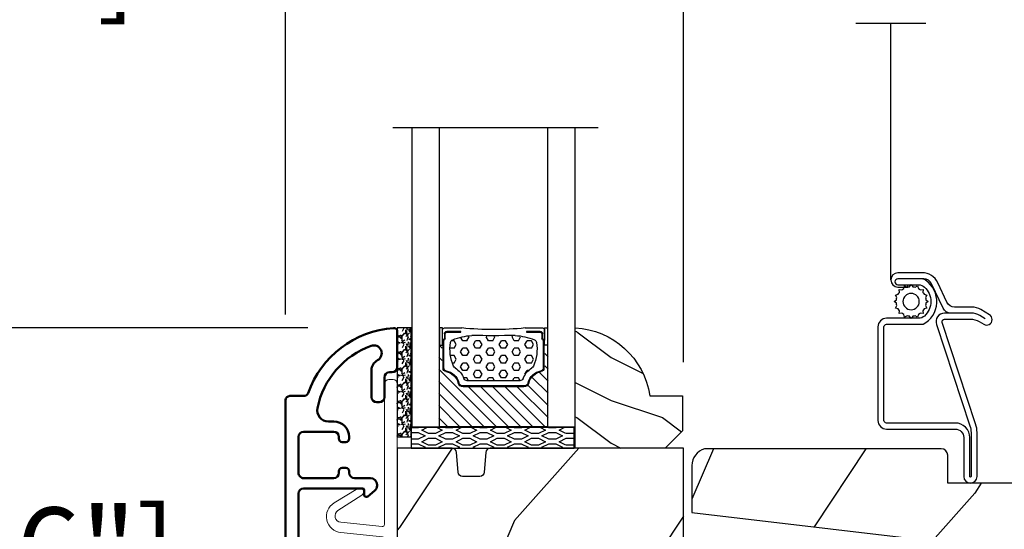
# Model space of a CAD drawing. Units: millimetres. Extents: x 986 to 29261, y -2147 to 1288.
# Drawn here: x 1570 to 1685, y -1417 to -1357 of the extents above; entities that cross this region are included whole.
import ezdxf

# ---------------------------------------------------------------- set-up
doc = ezdxf.new("R2010")
doc.units = ezdxf.units.MM
doc.header["$MEASUREMENT"] = 0
doc.header["$PDMODE"] = 3
for name, color, linetype in [('Dimensions-Cotes', 7, 'Continuous'), ('Glass stop colonial -Pareclose colonial', 5, 'Continuous'), ('Moustiquaire', 51, 'Continuous'), ('Sash colonial-Volet colonial', 4, 'Continuous'), ('Text French-Texte Français', 7, 'Continuous')]:
    doc.layers.add(name, color=color, linetype=linetype)
doc.styles.add('Century-10', font='GOTHIC.TTF', dxfattribs={"height": 10})
doc.linetypes.add('Amzigzag', pattern='A,0.0001,[136,genltshp.shx,S=0.04,R=0,X=0,Y=0],-11', length=11.0001)
doc.linetypes.add('ZIGZAG', pattern='A,0.00254,-5.08,[131,ltypeshp.shx,S=5.08,R=0,X=-5.08,Y=0],-10.16,[131,ltypeshp.shx,S=5.08,R=180,X=5.08,Y=0],-5.08', length=20.32254)
doc.dimstyles.new('1-1', dxfattribs={"dimtxt": 10, "dimasz": 10, "dimexe": 10, "dimexo": 10, "dimgap": 10, "dimtad": 0, "dimtih": 1, "dimtoh": 1, "dimdec": 1, "dimzin": 0, "dimdsep": 46, "dimtxsty": 'Century-10', "dimcen": 0, "dimadec": 1, "dimazin": 0, "dimtfac": 1, "dimtdec": 1, "dimtofl": 0, "dimtmove": 0, "dimatfit": 3, "dimfxl": 0, "dimtolj": 1, "dimtzin": 0, "dimarcsym": 0})
pattern_1 = [(246.8699, (-4.607695154586734, 31.98076211353316), (47.94228235666637, 96.96152619690801), [15, -135]), (236.5651, (15.48076211353316, 33.18653347947321), (-10.98072059525049, -40.98078350176264), [33.54102, -33.54102]), (228.4349, (22.98076211353316, 20.19615242270663), (-36.96155946978204, -55.9807271469366), [18.97368, -75.89466])]

# ---------------------------------------------------------------- blocks, each defined once
blk = doc.blocks.new('*D193')
at = {"layer": 'Defpoints', "color": 0, "transparency": 16777216}
for p in [(1638.677344530536, -1101.709112071318), (1419.014475127624, -1476.012908303185), (1627.027591416997, -1476.012908303185)]:
    blk.add_point(p, dxfattribs=at)
at = {"layer": 'Text French-Texte Français', "color": 0, "lineweight": -2, "transparency": 16777216}
for p, q in [((1628.677344530536, -1101.709112071318), (1409.014475127624, -1101.709112071318)), ((1419.014475127624, -1111.709112071318), (1419.014475127624, -1183.081948409606)), ((1419.014475127624, -1466.012908303185), (1419.014475127624, -1390.281132638022)), ((1617.027591416997, -1476.012908303185), (1409.014475127624, -1476.012908303185))]:
    blk.add_line(p, q, dxfattribs=at)
at = {"layer": 'Text French-Texte Français', "color": 0, "transparency": 16777216}
for points in [[(1417.347808460958, -1111.709112071318), (1420.681141794291, -1111.709112071318), (1419.014475127624, -1101.709112071318)], [(1417.347808460958, -1466.012908303185), (1420.681141794291, -1466.012908303185), (1419.014475127624, -1476.012908303185)]]:
    blk.add_solid(points, dxfattribs=at)
at = {"layer": 'Text French-Texte Français', "color": 0, "transparency": 16777216, "insert": (1419.014475127624, -1286.681540523814), "char_height": 10, "attachment_point": 5, "rotation": 90, "style": 'Century-10'}
blk.add_mtext('\\A1;HAUTEUR EXTÉRIEURE CADRE', dxfattribs=at)
blk = doc.blocks.new('*D194')
at = {"layer": 'Defpoints', "color": 0, "transparency": 16777216}
for p in [(1472.708439330861, -1393.205840486428), (1613.945834947327, -1393.205840486428), (1627.027591416997, -1476.012908303185)]:
    blk.add_point(p, dxfattribs=at)
at = {"layer": 'Dimensions-Cotes', "color": 0, "lineweight": -2, "transparency": 16777216}
for p, q in [((1603.945834947327, -1393.205840486428), (1462.708439330861, -1393.205840486428)), ((1472.708439330861, -1403.205840486428), (1472.708439330861, -1418.477872006182)), ((1472.708439330861, -1466.012908303185), (1472.708439330861, -1451.435043998024)), ((1617.027591416997, -1476.012908303185), (1462.708439330861, -1476.012908303185))]:
    blk.add_line(p, q, dxfattribs=at)
at = {"layer": 'Dimensions-Cotes', "color": 0, "transparency": 16777216}
for points in [[(1471.041772664195, -1403.205840486428), (1474.375105997528, -1403.205840486428), (1472.708439330861, -1393.205840486428)], [(1471.041772664195, -1466.012908303185), (1474.375105997528, -1466.012908303185), (1472.708439330861, -1476.012908303185)]]:
    blk.add_solid(points, dxfattribs=at)
at = {"layer": 'Dimensions-Cotes', "color": 0, "transparency": 16777216, "insert": (1472.708439330861, -1434.956458002103), "char_height": 10, "attachment_point": 5, "style": 'Century-10'}
blk.add_mtext('\\A1;82.8 [3 1/4"]', dxfattribs=at)
blk = doc.blocks.new('*D195')
at = {"layer": 'Defpoints', "color": 0, "transparency": 16777216}
for p in [(1613.94583494735, -1184.379342328182), (1472.708439330861, -1393.205840486428), (1613.945834947331, -1393.205840486428)]:
    blk.add_point(p, dxfattribs=at)
at = {"layer": 'Text French-Texte Français', "color": 0, "lineweight": -2, "transparency": 16777216}
for p, q in [((1603.94583494735, -1184.379342328182), (1462.708439330861, -1184.379342328182)), ((1472.708439330861, -1194.379342328182), (1472.708439330861, -1239.882444315683)), ((1472.708439330861, -1383.205840486428), (1472.708439330861, -1349.270615627715)), ((1603.945834947331, -1393.205840486428), (1462.708439330861, -1393.205840486428))]:
    blk.add_line(p, q, dxfattribs=at)
at = {"layer": 'Text French-Texte Français', "color": 0, "transparency": 16777216}
for points in [[(1471.041772664195, -1194.379342328182), (1474.375105997528, -1194.379342328182), (1472.708439330861, -1184.379342328182)], [(1471.041772664195, -1383.205840486428), (1474.375105997528, -1383.205840486428), (1472.708439330861, -1393.205840486428)]]:
    blk.add_solid(points, dxfattribs=at)
at = {"layer": 'Text French-Texte Français', "color": 0, "transparency": 16777216, "insert": (1472.708439330861, -1294.576529971699), "char_height": 10, "attachment_point": 5, "rotation": 90, "style": 'Century-10'}
blk.add_mtext('\\A1;VERRE VISIBLE', dxfattribs=at)
blk = doc.blocks.new('*D192')
at = {"layer": 'Defpoints', "color": 0, "transparency": 16777216}
for p in [(1647.645834947328, -1350.510968848384), (1601.344472196236, -1401.626357624135), (1647.645834947328, -1407.199185635963)]:
    blk.add_point(p, dxfattribs=at)
at = {"layer": 'Dimensions-Cotes', "color": 0, "lineweight": -2, "transparency": 16777216}
for p, q in [((1601.344472196236, -1391.626357624135), (1601.344472196236, -1340.510968848384)), ((1647.645834947328, -1397.199185635963), (1647.645834947328, -1340.510968848384)), ((1601.344472196236, -1350.510968848384), (1585.809125226045, -1350.510968848384)), ((1637.645834947328, -1350.510968848384), (1611.344472196236, -1350.510968848384))]:
    blk.add_line(p, q, dxfattribs=at)
at = {"layer": 'Dimensions-Cotes', "color": 0, "transparency": 16777216}
for points in [[(1611.344472196236, -1348.844302181717), (1611.344472196236, -1352.177635515051), (1601.344472196236, -1350.510968848384)], [(1637.645834947328, -1348.844302181717), (1637.645834947328, -1352.177635515051), (1647.645834947328, -1350.510968848384)]]:
    blk.add_solid(points, dxfattribs=at)
at = {"layer": 'Dimensions-Cotes', "color": 0, "transparency": 16777216, "insert": (1538.244883213809, -1350.510968848384), "char_height": 10, "attachment_point": 5, "style": 'Century-10'}
blk.add_mtext('\\A1;46.3 [1 13/16"]', dxfattribs=at)
blk = doc.blocks.new('*D199')
at = {"layer": 'Defpoints', "color": 0, "transparency": 16777216}
for p in [(1613.945834947331, -1393.205840486428), (1546.60857057036, -1445.185990673652), (1601.944472196236, -1445.185990673652)]:
    blk.add_point(p, dxfattribs=at)
at = {"layer": 'Dimensions-Cotes', "color": 0, "lineweight": -2, "transparency": 16777216}
for p, q in [((1603.945834947331, -1393.205840486428), (1536.60857057036, -1393.205840486428)), ((1546.60857057036, -1403.205840486428), (1546.60857057036, -1410.640049185679)), ((1546.60857057036, -1435.185990673652), (1546.60857057036, -1427.597221177521)), ((1591.944472196236, -1445.185990673652), (1536.60857057036, -1445.185990673652))]:
    blk.add_line(p, q, dxfattribs=at)
at = {"layer": 'Dimensions-Cotes', "color": 0, "transparency": 16777216}
for points in [[(1544.941903903693, -1403.205840486428), (1548.275237237026, -1403.205840486428), (1546.60857057036, -1393.205840486428)], [(1544.941903903693, -1435.185990673652), (1548.275237237026, -1435.185990673652), (1546.60857057036, -1445.185990673652)]]:
    blk.add_solid(points, dxfattribs=at)
at = {"layer": 'Dimensions-Cotes', "color": 0, "transparency": 16777216, "insert": (1546.608570570359, -1419.1186351816), "char_height": 10, "attachment_point": 5, "style": 'Century-10'}
blk.add_mtext('\\A1;52.0 [2 1/16"]', dxfattribs=at)
blk = doc.blocks.new('V-042')
h = blk.add_hatch()
h.set_pattern_fill('HEX', scale=4, style=0)
h.set_pattern_definition([(0, (-287.4581101923186, 1960.29514648825), (0, 0.8660254037844386), [0.5, -1]), (120, (-287.4581101923186, 1960.29514648825), (-0.75, -0.4330127018922191), [0.4999999999999996, -0.9999999999999992]), (59.99999999999999, (-286.9581101923186, 1960.29514648825), (-0.7499999999999999, 0.4330127018922194), [0.5, -1])])
h.paths.add_polyline_path([(12.0242179772126, 10.62368122440758, -0.01058813628495929), (6.975782022788916, 10.62368122440796, 0.07655626028520156), (4.746910343559633, 10.12808478556243, 0.2636850920181423), (4.497782310367621, 9.822240287701614, 0.1486430742431024), (4.852010365365453, 7.052547432361989, 0.145267260748157), (5.0376591025477, 6.836927438697027, -0.1572620534238645), (6.05039310008974, 5.603333331706768, 0.3080691872821474), (6.422534053075195, 5.349999998373494), (12.57746594692503, 5.349999998373494, 0.3080691872803069), (12.94960689990681, 5.603333331708217, -0.1572620534238413), (13.96234089745465, 6.836927438693424, 0.1452672607479057), (14.1479896346292, 7.05254743236439, 0.148643074243046), (14.50221768963474, 9.822240287702012, 0.2636850920185184), (14.25308965643984, 10.1280847855611, 0.07655626028514052)])
h = blk.add_hatch()
h.set_pattern_fill('ANSI31', scale=8, style=0)
h.set_pattern_definition([(45, (-287.4581101923186, 1960.29514648825), (-0.7071067811865476, 0.7071067811865476), [])])
h.paths.add_polyline_path([(12.52095870867493, 4.649999998385965), (6.480741221387461, 4.649999998385965), (5.856637523691461, 4.650296192671021, -0.3414039312993768), (5.276010893879629, 5.099058888069067, 0.2909450072482266), (3.857872961523753, 6.419470534126731, -0.361442010360135), (3.530849965030484, 6.812757143311273), (3.530849965036623, 9.499999999998408), (3.150849965037651, 9.499999999998408), (3.150849965037651, 0), (15.85084996503747, 0), (15.85084996503747, 9.499999999998408), (15.47084996503759, 9.499999999998408), (15.47084996504464, 6.812757143311273, -0.361442010358463), (15.14382696855091, 6.419470534129914, 0.2909450072481536), (13.72568903619958, 5.09905888806793, -0.3411389941978187), (13.14563192558944, 4.650296462959886)])
at = {"color": 7, "linetype": 'Amzigzag', "ltscale": 1.5}
blk.add_line((-2.70042511299016, 34.79851369385051), (21.22461951142259, 34.79851369385051), dxfattribs=at)
at = {"color": 181, "linetype": 'Continuous', "lineweight": 25}
for p, q in [((5.829999999987649, 11.49999999999841), (3.7800000000002, 11.49999999999841)), ((15.22000000000003, 11.49999999999841), (13.17000000001258, 11.49999999999841)), ((3.579999999999927, 11.29999999999859), (3.579999999999927, 10.0809027799985)), ((3.778469536300236, 10.28012240339854), (3.778469536300236, 10.79714386614864)), ((3.868469536299926, 10.79714386614864), (3.868469536299926, 10.28012240339854)), ((4.078469536299963, 11.09714386614837), (5.678469536287594, 11.09714386614837)), ((5.678469536287594, 11.00714386614868), (4.078469536299963, 11.00714386614868)), ((5.678469536287594, 11.09714386614837), (5.678469536287594, 11.00714386614868)), ((13.32153046370013, 11.09714386614837), (14.92153046370004, 11.09714386614837)), ((13.32153046370013, 11.00714386614868), (13.32153046370013, 11.09714386614837)), ((14.92153046370004, 11.00714386614868), (13.32153046370013, 11.00714386614868)), ((15.13153046370007, 10.28012240339854), (15.13153046370007, 10.79714386614864)), ((15.22153046370022, 10.79714386614864), (15.22153046370022, 10.28012240339854)), ((15.42000000000007, 10.0809027799985), (15.42000000000007, 11.29999999999859)), ((3.624913998212833, 9.950006602136227), (3.629150034962549, 9.950006602136227)), ((3.629150034962549, 9.950006602136227), (3.629150034962549, 9.99275714331111)), ((3.629150034962549, 9.950006602136227), (3.629150034962549, 6.812757143311273)), ((3.715435414600051, 10.17620114553597), (3.73861402577495, 10.19538899443592)), ((3.719150034962695, 9.99275714331111), (3.719150034962695, 6.812757143311273)), ((3.796004971712591, 10.12606165982356), (3.772826360537692, 10.10687381092362)), ((15.22717363946253, 10.10687381092362), (15.20399502828764, 10.12606165982356)), ((15.26138597422505, 10.19538899443592), (15.28456458540018, 10.17620114553597)), ((15.28084996503753, 6.812757143311273), (15.28084996503753, 9.99275714331111)), ((15.37084996503768, 9.99275714331111), (15.37084996503768, 9.950006602136227)), ((15.37084996503768, 9.950006602136227), (15.37508600178762, 9.950006602136227)), ((15.37084996503768, 6.812757143311273), (15.37084996503768, 9.950006602136227)), ((5.954937588825032, 4.740296192673441), (6.579041291312478, 4.739999998386111)), ((5.954937588825032, 4.650296192673295), (6.579041291312478, 4.649999998385965)), ((6.422534053075196, 5.349999998373505), (12.57746594692503, 5.349999998373505)), ((6.579041291312478, 4.739999998386111), (12.42095870867502, 4.739999998386111)), ((6.579041291312478, 4.649999998385965), (12.42095870867502, 4.649999998385965)), ((12.42095870867502, 4.739999998386111), (13.04506241117519, 4.740296192673441)), ((12.42095870867502, 4.649999998385965), (13.04506241117519, 4.650296192673295))]:
    blk.add_line(p, q, dxfattribs=at)
at = {"color": 5}
blk.add_line((3.200000000000045, 0), (15.80000000000018, 0), dxfattribs=at)
for points in [[(3.200000000000045, 34.79851369385051), (3.200000000000045, 0), (0, 0), (0, 34.79851369385051)], [(19, 34.79851369385051), (19, 0), (15.80000000000018, 0), (15.80000000000018, 34.79851369385051)]]:
    blk.add_lwpolyline(points, dxfattribs=at)
for points in [[(3.200000000000045, 9.499999999998408), (3.579999999999927, 9.499999999998408), (3.579999999999927, 11.49999999999841), (3.200000000000045, 11.49999999999841)], [(15.80000000000018, 9.499999999998408), (15.42000000000007, 9.499999999998408), (15.42000000000007, 11.49999999999841), (15.80000000000018, 11.49999999999841)]]:
    blk.add_lwpolyline(points, close=True, dxfattribs=at)
at = {"color": 181, "linetype": 'Continuous', "lineweight": 25}
for centre, radius, start, end in [((3.7800000000002, 11.29999999999859), 0.2000000000000455, 90, 180), ((9.499999999993854, 45.07225012036891), 33.77225011966002, 263.7613993379575, 276.2386006620426), ((15.22000000000003, 11.29999999999859), 0.2000000000000455, 0, 90), ((4.078469536299963, 10.79714386614864), 0.2999999999999617, 90, 180), ((4.078469536299963, 10.79714386614864), 0.2099999999999618, 90, 180), ((7.470266914075182, 3.139999995873723), 7.500000002535077, 93.78032849573468, 111.2915739133364), ((9.500000000011203, 129.8106147255348), 119.2136602650827, 268.7867342938476, 271.2132657062721), ((11.52973308592505, 3.139999995873723), 7.500000002535077, 68.70842608666437, 86.21967150426532), ((14.92153046370004, 10.79714386614864), 0.2999999999999617, 0, 90), ((14.92153046370004, 10.79714386614864), 0.2099999999999654, 0, 90), ((3.790064175737825, 10.07982775782352), 0.2100669264910994, 179.7067862955089, 218.1701594432899), ((3.867295065237613, 9.99275714331111), 0.2381450302755184, 129.6188297048955, 180), ((3.867295065237613, 9.99275714331111), 0.148145030275522, 129.618829704979, 180), ((3.668469536300108, 10.28012240339854), 0.1099999999990082, 309.6188297048956, 0), ((3.668469536300108, 10.28012240339854), 0.1999999999990081, 309.6188297048956, 0), ((9.23026691343739, 9.019999998360845), 4.800000000013958, 170.3788098722446, 204.197670639406), ((4.892156027262445, 9.755386930261238), 0.3999999999755061, 111.2915739132246, 170.3788098722446), ((9.76973308656261, 9.019999998360845), 4.800000000013958, 335.8023293605938, 9.621190127755456), ((14.10784397273756, 9.755386930261238), 0.3999999999755027, 9.621190127755456, 68.70842608677543), ((15.33153046370012, 10.28012240339854), 0.1999999999990061, 180, 230.3811702951038), ((15.33153046370012, 10.28012240339854), 0.1099999999990047, 180, 230.3811702951038), ((15.13270493476261, 9.99275714331111), 0.148145030275522, 0, 50.38117029502104), ((15.13270493476261, 9.99275714331111), 0.2381450302755184, 0, 50.38117029510446), ((15.20993582425012, 10.07982775782352), 0.2100669264910994, 321.8298405567101, 0.2932137044910743), ((5.308078755787392, 7.25749040798587), 0.4999999999996283, 204.197670639406, 237.2592076313481), ((13.69192124421261, 7.25749040798587), 0.4999999999996266, 302.7407923686519, 335.8023293605938), ((4.02915003496264, 6.812757143311273), 0.4000000000071304, 180, 259.487938528971), ((4.02915003496264, 6.812757143311273), 0.3100000000071432, 180, 259.487938528971), ((3.626695112337529, 4.643852909823408), 1.805927364798801, 14.59957465771862, 79.48793852897185), ((3.626695112337529, 4.643852909823408), 1.895927364798737, 14.59957465771862, 79.48793852897185), ((3.631476905687578, 4.649999998373687), 2.600000000001068, 21.51018826678256, 57.25920763134807), ((15.36852309431265, 4.649999998373687), 2.600000000001068, 122.7407923686519, 158.4898117332174), ((15.37330488766247, 4.643852909823408), 1.895927364798735, 100.5120614710281, 165.4004253422814), ((15.37330488766247, 4.643852909823408), 1.805927364798811, 100.5120614710281, 165.4004253422814), ((14.97084996503759, 6.812757143311273), 0.3100000000071504, 280.5120614710281, 0), ((14.97084996503759, 6.812757143311273), 0.4000000000071255, 280.5120614710281, 0), ((5.954937588825032, 5.250296192660926), 0.5999999999899248, 194.5995746577184, 270), ((5.954937588825032, 5.250296192660926), 0.5099999999899207, 194.5995746577184, 270), ((6.422534053075196, 5.749999998373596), 0.4000000000001016, 201.5101882667825, 270), ((12.57746594692503, 5.749999998373596), 0.4000000000001016, 270, 338.4898117332172), ((13.04506241117519, 5.250296192660926), 0.5099999999899261, 270, 345.4004253422814), ((13.04506241117519, 5.250296192660926), 0.5999999999899243, 270, 345.4004253422814)]:
    blk.add_arc(centre, radius, start, end, dxfattribs=at)
blk = doc.blocks.new('V-006')
h = blk.add_hatch()
h.set_pattern_fill('GRAVEL', color=5, scale=0.075, style=0)
h.set_pattern_definition([(228.0128, (-26.72399009913994, -53.63578469025791), (-15.24001294942201, -17.14502106713443), [0.25629075, -25.372875]), (184.9697, (-26.89544009913994, -53.82628469025791), (22.86003697963434, 1.904986556540594), [0.43980375, -43.54049999999999]), (132.5104, (-27.33359009913994, -53.86438469025791), (19.04998613874877, -20.95502046934531), [0.3101114999999999, -30.701025]), (267.2737, (-28.07654009913994, -54.34063469025791), (1.904991728121129, 38.09998774002482), [0.40050375, -39.6498]), (292.8337, (-28.09559009913994, -54.74068469025791), (-9.525027041626428, 22.86001299753833), [0.3927255, -38.87985]), (357.2737, (-27.94319009913994, -55.10263469025791), (-38.09998774002482, 1.904991728121131), [0.40050375, -39.6498]), (37.6942, (-27.54314009913994, -55.12168469025791), (-24.76501564592995, -19.04998301773867), [0.5296454999999999, -52.434825]), (72.2553, (-27.12404009913994, -54.79783469025791), (13.3350266741004, 41.91001215452729), [0.50004, -49.503975]), (121.4296, (-26.97164009913994, -54.32158469025791), (-15.24000392644836, 24.76497086997952), [0.40185975, -39.784125]), (175.2364, (-27.18119009913994, -53.97868469025791), (20.95498353979084, -1.904982122040867), [0.4587847499999998, -22.48042499999999]), (222.3974, (-27.63839009913994, -53.94058469025791), (-22.86000068792978, -20.95497273797773), [0.5933085, -58.7376]), (138.8141, (-26.19059009913994, -54.35968469025791), (-13.33499150566855, 11.429982417843), [0.20250375, -20.04795]), (171.4692, (-26.34299009913994, -54.22633469025791), (24.76496219669355, -3.810009600034274), [0.3852614999999997, -38.14094999999997]), (225, (-26.72399009913994, -54.16918469025791), (-2.664535259100376e-16, -1.904998701525148), [0.26940675, -2.4246675]), (203.1986, (-26.85734009913994, -53.94058469025791), (9.525032119193124, 3.810016705729698), [0.14508075, -14.36295]), (291.8014, (-26.99069009913994, -53.99773469025791), (-1.905001336420882, 5.715003681548898), [0.2051745, -10.0536]), (30.9638, (-26.91449009913994, -54.18823469025791), (5.71499396610617, 3.810002968995414), [0.3332399999999998, -10.77472499999999]), (161.5651, (-26.62874009913994, -54.01678469025791), (3.810001738635735, -1.904997166848807), [0.24096525, -5.783174999999999]), (16.38950000000001, (-28.09559009913994, -53.99773469025791), (19.05001051047701, 5.714988112475853), [0.337566, -33.4191]), (70.3462, (-27.77174009913994, -53.90248469025791), (-7.619978766507381, -20.95497036640875), [0.28319925, -28.03664999999999]), (293.1986, (-26.62874009913994, -53.63578469025791), (-3.810016705729698, 9.525032119193124), [0.29016, -14.2179]), (343.6105, (-26.51444009913994, -53.90248469025791), (-19.05001051047701, 5.714988112475859), [0.3375659999999998, -33.41909999999997]), (339.444, (-28.09559009913994, -55.17883469025791), (-9.525011823191932, 3.809995377037603), [0.32552625, -15.950775]), (294.7751, (-27.79079009913994, -55.29313469025791), (-9.52497780272013, 20.9549902696175), [0.2727539999999997, -27.00269999999999]), (66.80140000000002, (-26.60969009913994, -55.54078469025791), (3.810016705729701, 9.525032119193124), [0.29016, -14.2179]), (17.35400000000001, (-26.49539009913994, -55.27408469025791), (-24.76500133639497, -7.619988506704224), [0.31933725, -31.6143]), (69.444, (-27.54314009913994, -55.54078469025791), (-3.809995377037608, -9.52501182319193), [0.1627635, -16.1136]), (101.3098999999999, (-26.72399009913994, -55.54078469025791), (-1.904990597165511, 7.619975595676966), [0.09713624999999998, -9.616499999999998]), (165.9638, (-26.74304009913994, -55.44553469025791), (5.715004016022879, -1.904996703092731), [0.3927255, -7.4617875]), (186.0090000000001, (-27.12404009913994, -55.35028469025791), (19.04997190832096, 1.904995551410894), [0.36395025, -36.03105]), (303.6901, (-26.91449009913994, -54.35968469025791), (-1.905000653480424, 3.809996324423879), [0.274743, -6.593834999999999]), (353.1572, (-26.76209009913994, -54.58828469025791), (32.38501339248256, -3.810017063741129), [0.4796677499999999, -47.48699999999999]), (60.94540000000001, (-26.28584009913994, -54.64543469025791), (-7.619982274371817, -13.33496820812559), [0.196131, -19.41705]), (90, (-26.19059009913994, -54.47398469025791), (-1.905, 1.905), [0.1143, -1.7907]), (120.2564, (-27.16214009913994, -55.29313469025791), (7.619983850127083, -13.33499327435817), [0.26465025, -26.200425]), (48.01279999999999, (-27.29549009913994, -55.06453469025791), (15.240012949422, 17.14502106713443), [0.51258225, -25.1166]), (0, (-26.95259009913994, -54.68353469025791), (1.905, 1.905), [0.4953, -1.4097]), (325.3048, (-26.45729009913994, -54.68353469025791), (-19.04996699321526, 13.33500126786357), [0.3012075, -29.819475]), (254.0546, (-26.20964009913994, -54.85498469025791), (-1.905004859776106, -7.620018152402721), [0.27737175, -13.591275]), (207.646, (-26.28584009913994, -55.12168469025791), (-36.19498728676704, -19.05001198104254), [0.4516087499999999, -44.709375]), (175.4261, (-26.68589009913994, -55.33123469025791), (-24.76500570356064, 1.904990783414596), [0.4777717499999997, -47.29934999999997]), (175.4261, (-26.68589009913994, -55.33123469025791), (-24.76500570356064, 1.904990783414596), [0.4777717499999997, -47.29934999999997])])
h.paths.add_polyline_path([(6.356499999999983, 0), (6.356499999999983, 1.599999999999909), (-6.356499999999983, 1.599999999999909), (-6.356499999999983, 0)])
at = {"color": 5}
blk.add_line((-6.356499999999983, 0), (-6.356499999999983, 1.599999999999909), dxfattribs=at)
blk.add_lwpolyline([(-6.356499999999983, 0), (-6.356499999999983, 1.599999999999909), (6.356499999999983, 1.599999999999909), (6.356499999999983, 0)], close=True, dxfattribs=at)
blk = doc.blocks.new('D-059')
h = blk.add_hatch()
h.set_pattern_fill('WOOD1', color=1, scale=10, style=0, pattern_type=2)
h.set_pattern_definition([(216.8699, (-335.2538867572125, -33.64992441792981), (29.99999917824452, 20.00000123263317), [5, -45]), (206.5651, (-329.2538867572125, -36.64992441792981), (-9.999991579409075, -10.00001309396381), [11.18034, -11.18034]), (198.4349, (-329.2538867572125, -41.64992441792981), (-20.00000434592961, -9.999984032227081), [6.32456, -25.29822])])
edge = h.paths.add_edge_path()
edge.add_line((-10.50000000000006, 0), (0, 0))
edge.add_line((0, 0), (0, 14.02984241998706))
edge.add_arc((0.5386931613429997, 4.701431212199643), 9.34395237485999, 93.30502196043827, 171.3918283291595)
edge.add_line((-8.699999999999818, 6.099999999999909), (-12.5, 6.099999999999909))
edge.add_line((-12.5, 6.099999999999909), (-12.50000000000006, 2))
edge.add_line((-12.50000000000006, 2), (-10.50000000000006, 0))
at = {"color": 4}
blk.add_lwpolyline([(-10.50000000000006, 0), (0, 0), (0, 14.02984241998706, 0.3545448909899596), (-8.699999999999818, 6.099999999999909), (-12.5, 6.099999999999909), (-12.50000000000006, 2)], format="xyb", close=True, dxfattribs=at)
blk = doc.blocks.new('BB-098')
h = blk.add_hatch()
h.set_pattern_fill('WOOD1', color=1, scale=30, angle=30, pattern_type=2)
h.set_pattern_definition(pattern_1)
h.paths.add_polyline_path([(-14, -30.8768754935736), (-14, -31.3768754935736, 0.4142135623730949), (-13.5, -31.8768754935736), (-4.000000000000004, -31.8768754935736, 0.4142135623730951), (0, -27.8768754935736), (7.105427357601002e-15, 7.105427357601002e-15), (-22.5, 1.06581410364015e-14, 0.4142135623730951), (-23, -0.4999999999999893), (-23.19999999999709, -2.8000000000029, -0.4142135623730951), (-23.69999999999709, -3.3000000000029), (-25.69999999999708, -3.3000000000029, -0.3642693064081095), (-26.19249530956472, -2.88630393997024), (-26.40750469044109, -0.4136960600326702, 0.364269306408124), (-26.90000000000873, 1.4210854715202e-14), (-33.3000000000029, 1.4210854715202e-14), (-33.30000000000292, -37.9868050376899), (-28.5734636007469, -37.9868050376899, 0.4121604057548758), (-27.57348820575051, -36.99381998032288), (-27.49864887779404, -30.87687549357359)])
at = {"color": 4}
blk.add_lwpolyline([(-27.49864887779404, -30.87687549357359), (-14, -30.8768754935736), (-14, -31.3768754935736, 0.414213562373095), (-13.5, -31.8768754935736), (-4.000000000000004, -31.8768754935736, 0.414213562373095), (0, -27.8768754935736), (7.105427357601002e-15, 7.105427357601002e-15), (-22.5, 1.06581410364015e-14, 0.414213562373095), (-23, -0.4999999999999893), (-23.19999999999709, -2.8000000000029, -0.414213562373095), (-23.69999999999709, -3.300000000002898), (-25.69999999999709, -3.300000000002898, -0.414213562373095), (-26.19999999999709, -2.800000000002896), (-26.40000000000873, -0.4999999999999858, 0.414213562373095), (-26.90000000000873, 1.4210854715202e-14), (-33.3000000000029, 1.4210854715202e-14), (-33.30000000000292, -37.9868050376899), (-28.57346360075462, -37.9868050376899, 0.4091108014279708), (-27.57361590558139, -37.00425744412495)], format="xyb", close=True, dxfattribs=at)
blk = doc.blocks.new('BB-089')
at = {"color": 181}
blk.add_line((5.030826649614028, -10.69999999999709), (5.030826649614028, -10.69999999999709), dxfattribs=at)
at = {"color": 181, "lineweight": 50}
blk.add_lwpolyline([(-46.97924132182561, -0.4269493281708492, -0.434102458797881), (-46.58015018723381, 3.637978807091713e-12), (-42.4320319135004, 9.094947017729282e-12, -0.4142135623722903), (-41.83203191350003, -0.5999999999912689), (-41.83203191350003, -0.9000000000032742, 0.414213562371763), (-41.23203191349785, -1.500000000001819), (-38.93203191349858, -1.500000000001819, -0.414213562373095), (-38.33203191349821, -2.100000000002183), (-38.33203191349821, -2.400000000005093, -0.414213562373095), (-38.93203191349858, -3.000000000003638), (-42.07461435146251, -3.000000000001819, -0.2779603782640859), (-43.22388416152353, -2.307600941057899, 0.9349184166584277), (-44.90197686280044, -3.055151374101115, 0.2592592214917639), (-37.65783473782176, -9.301980043501317, 0.4753869667671996), (-36.09413967708679, -8.029005214426434), (-36.09413967708679, -7.401389573418783, -0.4142135623725632), (-34.2941396770857, -5.601389573421329), (-34.09413967708497, -5.601389573421329, -0.414213562373095), (-33.69413967708533, -6.001389573420965), (-33.69413967708533, -6.401389573418783, -0.414213562373095), (-34.09413967708497, -6.801389573418419), (-34.29413967708388, -6.801389573420238, 0.414213562373095), (-34.89413967708424, -7.401389573419692), (-34.89413967708424, -10.90136275108671, 0.4142135623730949), (-34.29413967708388, -11.50136275108525), (-30.09413967708497, -11.50136275108707, 0.414213562373896), (-29.4941396770846, -10.90136275108671), (-29.4941396770846, -7.401389573420602, 0.4142135623722904), (-30.09413967708497, -6.801389573418419), (-30.2941396770857, -6.801389573418419, -0.414213562373095), (-30.69413967708533, -6.401389573418783), (-30.69413967708533, -6.001389573420965, -0.414213562373095), (-30.2941396770857, -5.601389573421329), (-30.09413967708497, -5.601389573423148, 0.414213562373095), (-29.4941396770846, -5.001389573422784), (-29.4941396770846, -3.155889573419699, -0.414213562373095), (-28.69413967708533, -2.355889573420427), (-28.63046387147318, -2.355889573420427, -0.2244763270160046), (-28.01221243436163, -2.648183791978568), (-27.37091637238154, -3.429112878126034, -0.6681786379237845), (-27.54769306767776, -3.855889573420427), (-28.09413967708565, -3.855889573420427, 0.4142135623731781), (-28.29413967708564, -4.055889573420473), (-28.29413967708388, -10.90136275108671, 0.414213562373095), (-27.69413967708533, -11.50136275108525), (-11.69413967708533, -11.50136275108525, 0.4142135623733585), (-11.09413967708315, -10.90136275108671), (-11.09413967708491, -4.055889573420359, 0.4142135623730534), (-11.2941396770849, -3.855889573420427), (-11.84058628649109, -3.855889573420427, -0.6681786379196869), (-12.01736298178912, -3.429112878126034), (-11.37606691980903, -2.648183791978568, -0.2244763270160045), (-10.75781548269748, -2.355889573420427), (-10.69413967708533, -2.355889573420427, -0.414213562373095), (-9.89413967708606, -3.155889573419699), (-9.89413967708424, -5.001389573422784, 0.4142135623730949), (-9.294139677085695, -5.601389573423148), (-9.094139677084968, -5.601389573421329, -0.414213562373095), (-8.694139677085332, -6.001389573420965), (-8.694139677085332, -6.401389573418783, -0.414213562373095), (-9.094139677084968, -6.801389573418419), (-9.294139677085695, -6.801389573418419, 0.4142135623730951), (-9.89413967708424, -7.401389573420602), (-9.89413967708424, -10.90136275108671, 0.4142135623730949), (-9.294139677083876, -11.50136275108525), (-5.094139677088606, -11.50136275108525, 0.414213562373095), (-4.494139677090061, -10.90136275108671), (-4.494139677088242, -7.401389573420602, 0.4142135623725677), (-5.094139677088606, -6.801389573418419), (-5.294139677089333, -6.801389573418419, -0.414213562373095), (-5.69413967708897, -6.401389573418783), (-5.69413967708897, -6.001389573420965, -0.414213562373095), (-5.294139677089333, -5.601389573421329), (-5.094139677086787, -5.601389573421329, -0.4142135623725632), (-3.294139677087514, -7.401389573420431), (-3.294139677085184, -7.864077853711876, 0.3419987131196749), (-3.144139679905322, -8.057727017381524, -0.7745966692413964), (-3.144139679905322, -8.445025344720818, 0.3419987131196323), (-3.294139677084786, -8.638674508390523), (-3.294139677084786, -9.864077816112058, 0.341998713119623), (-3.144139679905322, -10.05772697978176, -0.774596669241375), (-3.144139679905322, -10.44502530712106, 0.3419987131196348), (-3.294139677085184, -10.6386744707907), (-3.294139677082057, -11.10136275108528, 0.414213562372559), (-2.894139677082421, -11.50136275108525), (3.09999999998945, -11.50136275108525, 0.414213562373095), (3.699999999987995, -10.90136275108671), (3.699999999989814, -4.200000000002547, 0.414213562373095), (3.299999999990177, -3.80000000000291), (0.3000000000029104, -3.80000000000291, -0.4142135623714979), (-1.30000000000291, -2.200000000010732), (-1.30000000000291, -0.3999999999996362, -0.414213562373095), (-0.9000000000032742, 0), (-0.3999999999996362, 0, -0.414213562373095), (0, -0.3999999999996362), (-1.818989403545856e-12, -2.200000000002547, 0.3168089529982038), (0.198943749504906, -2.482467049825573, 0.3848691880012012), (0.5088325008109678, -2.354645029663516, -0.4207596768583059), (0.7794303766495432, -2.262122160259423), (1.213345373333141, -2.480949184213387, 0.1682775418291179), (1.310655821711407, -2.494033438688348, 0.220674392027259), (1.514072195968765, -2.344419268050842, -0.4039525268301628), (1.779430376649543, -2.262122160259423), (2.213345373333141, -2.480949184213387, 0.1682775418291179), (2.310655821711407, -2.494033438688348, 0.220674392027259), (2.514072195968765, -2.344419268050842, -0.4039525268301628), (2.779430376649543, -2.262122160259423), (3.213345373324046, -2.480949184213387, 0.1682775418299999), (3.310655821711407, -2.494033438688348, 0.2206743920232278), (3.514072195968765, -2.344419268049933, -0.4039525268314559), (3.779430376649543, -2.262122160255785), (4.219260959958774, -2.483932464871032, 0.117305786234003), (4.286804241295613, -2.500000000003638), (4.600000000024011, -2.500000000029104, -0.4142135623488499), (4.999999999992724, -2.900000000026921), (4.999999999990905, -12.40136275109035, -0.414213562373095), (4.39999999999236, -13.00136275108889), (-38.55963304952456, -13.00136275108889, -0.414213562373095), (-39.05963304952456, -12.50136275108889), (-39.05963304952456, -10.84660312246342, 0.3190548087954465), (-39.39505248279329, -10.37446623865253, -0.300580433036906)], format="xyb", close=True, dxfattribs=at)
blk = doc.blocks.new('V-077-1')
h = blk.add_hatch()
h.set_pattern_fill('EXM', color=181, scale=4, style=0, pattern_type=2)
h.set_pattern_definition([(153.4349, (-116.0176852563693, -130.1724882154094), (3.999996631763632, -4.000005237585522), [0.8944280000000001, -8.049844]), (26.5651, (-118.8176852563693, -130.4524882154094), (3.999996631763631, 4.000005237585523), [0.8944280000000001, -8.049844]), (0, (-118.0176852563693, -130.0524882154094), (4, 4), [0.8, -3.2]), (333.4349, (-117.2176852563693, -130.0524882154094), (-3.999996631763631, 4.000005237585523), [0.8944280000000001, -8.049844]), (206.5651, (-116.4176852563693, -130.4524882154094), (-3.99999663176363, -4.000005237585523), [0.8944280000000001, -8.049844]), (180, (-117.2176852563693, -130.8524882154094), (-4.000000000000001, -4), [0.8, -3.2]), (153.4349, (-118.0176852563693, -130.8524882154094), (3.999996631763632, -4.000005237585522), [0.8944280000000001, -8.049844]), (26.5651, (-116.8176852563693, -131.0924882154094), (3.999996631763631, 4.000005237585523), [0.8944280000000001, -8.049844]), (153.4349, (-116.0176852563693, -131.4924882154094), (3.999996631763632, -4.000005237585522), [0.8944280000000001, -8.049844]), (26.5651, (-118.8176852563693, -131.7724882154094), (3.999996631763631, 4.000005237585523), [0.8944280000000001, -8.049844]), (0, (-118.0176852563693, -131.3724882154094), (4, 4), [0.8, -3.2]), (333.4349, (-117.2176852563693, -131.3724882154094), (-3.999996631763631, 4.000005237585523), [0.8944280000000001, -8.049844]), (206.5651, (-116.4176852563693, -131.7724882154094), (-3.99999663176363, -4.000005237585523), [0.8944280000000001, -8.049844]), (180, (-117.2176852563693, -132.1724882154094), (-4.000000000000001, -4), [0.8, -3.2]), (153.4349, (-118.0176852563693, -132.1724882154094), (3.999996631763632, -4.000005237585522), [0.8944280000000001, -8.049844]), (26.5651, (-116.8176852563693, -132.4524882154094), (3.999996631763631, 4.000005237585523), [0.8944280000000001, -8.049844]), (153.4349, (-116.0176852563693, -132.8524882154094), (3.999996631763632, -4.000005237585522), [0.8944280000000001, -8.049844]), (26.5651, (-116.8176852563693, -133.7724882154094), (3.999996631763631, 4.000005237585523), [0.8944280000000001, -8.049844]), (26.5651, (-118.8176852563693, -133.0924882154094), (3.999996631763631, 4.000005237585523), [0.8944280000000001, -8.049844]), (0, (-118.0176852563693, -132.6924882154094), (4, 4), [0.8, -3.2]), (333.4349, (-117.2176852563693, -132.6924882154094), (-3.999996631763631, 4.000005237585523), [0.8944280000000001, -8.049844]), (206.5651, (-116.4176852563693, -133.0924882154094), (-3.99999663176363, -4.000005237585523), [0.8944280000000001, -8.049844]), (180, (-117.2176852563693, -133.4924882154094), (-4.000000000000001, -4), [0.8, -3.2]), (153.4349, (-118.0176852563693, -133.4924882154094), (3.999996631763632, -4.000005237585522), [0.8944280000000001, -8.049844]), (0, (-120.0176852563693, -133.3724882154094), (4, 4), [0.8, -3.2]), (333.4349, (-119.2176852563693, -133.3724882154094), (-3.999996631763631, 4.000005237585523), [0.8944280000000001, -8.049844]), (0, (-120.0176852563693, -132.0524882154094), (4, 4), [0.8, -3.2]), (333.4349, (-119.2176852563693, -132.0524882154094), (-3.999996631763631, 4.000005237585523), [0.8944280000000001, -8.049844]), (206.5651, (-118.4176852563693, -132.4524882154094), (-3.99999663176363, -4.000005237585523), [0.8944280000000001, -8.049844]), (180, (-119.2176852563693, -132.8524882154094), (-4.000000000000001, -4), [0.8, -3.2]), (0, (-120.0176852563693, -130.6924882154094), (4, 4), [0.8, -3.2]), (333.4349, (-119.2176852563693, -130.6924882154094), (-3.999996631763631, 4.000005237585523), [0.8944280000000001, -8.049844]), (206.5651, (-118.4176852563693, -131.0924882154094), (-3.99999663176363, -4.000005237585523), [0.8944280000000001, -8.049844]), (180, (-119.2176852563693, -131.4924882154094), (-4.000000000000001, -4), [0.8, -3.2]), (206.5651, (-118.4176852563693, -129.7724882154094), (-3.99999663176363, -4.000005237585523), [0.8944280000000001, -8.049844]), (180, (-119.2176852563693, -130.1724882154094), (-4.000000000000001, -4), [0.8, -3.2])])
h.paths.add_polyline_path([(-2.399553977738833e-07, -2.399999956546111), (18.9999997600446, -2.399999956546111), (18.9999997600446, 4.345389470472583e-08), (-2.399553977738833e-07, 4.345389470472583e-08)])
at = {"color": 181}
blk.add_lwpolyline([(0, -2.400000000000006), (19, -2.400000000000006), (19, 0), (0, 0)], close=True, dxfattribs=at)
blk = doc.blocks.new('BB-104')
h = blk.add_hatch()
h.set_pattern_fill('WOOD1', color=1, scale=30, angle=30, pattern_type=2)
h.set_pattern_definition(pattern_1)
edge = h.paths.add_edge_path()
edge.add_line((0, 19.51875688365544), (0, 3.552713678800501e-15))
edge.add_line((0, 3.552713678800501e-15), (3.049999999999999, 0))
edge.add_line((3.049999999999999, 0), (3.05, 0.507860261704856))
edge.add_line((3.05, 0.507860261704856), (5.75, 0.507860261704856))
edge.add_line((5.75, 0.507860261704856), (5.75, 6.899999999999999))
edge.add_line((5.75, 6.899999999999999), (8.75, 6.899999999999999))
edge.add_line((8.75, 6.899999999999999), (8.750000000000002, 0.507860261704856))
edge.add_line((8.750000000000002, 0.507860261704856), (11.45, 0.507860261704856))
edge.add_line((11.45, 0.507860261704856), (11.45, 3.552713678800501e-15))
edge.add_line((11.45, 3.608224830031759e-15), (14.5, -3.552713678800501e-15))
edge.add_line((14.5, -3.552713678800501e-15), (14.49999999999909, 26.7382251188028))
edge.add_line((14.49999999999909, 26.7382251188028), (-2.500000000000911, 26.7382251188028))
edge.add_line((-2.500000000000909, 26.7382251188028), (-2.500000000000909, 29.98825779911931))
edge.add_arc((-3.250000000000909, 29.98825779911931), 0.75, 0, 90)
edge.add_line((-3.250000000000909, 30.73825779911931), (-30.81785169678369, 30.73825779911931))
edge.add_arc((-30.22822930513687, 28.77150386328441), 2.053235400253314, 106.6884516549561, 180.4995076745496)
edge.add_line((-32.28138667836265, 28.75360387384249), (-32.28138667836265, 23.30569511584326))
edge.add_line((-32.28138667836265, 23.30569511584326), (0, 19.51875688365544))
at = {"color": 4}
blk.add_lwpolyline([(-32.28138667836265, 23.30569511584326), (0, 19.51875688365544), (0, 0), (3.05, 0), (3.058865516567761, 0.507860261704856), (5.75, 0.507860261704856), (5.861541229859278, 6.898053040590631), (8.638426098566013, 6.899924793852178), (8.75, 0.507860261704856), (11.44113718374881, 0.5077055606717447), (11.45, 7.105427357601002e-15), (14.5, 0), (14.49999999999912, 25.73822511880284, 0.4142135623730852), (13.49999999999912, 26.7382251188028), (-2.500000000000909, 26.7382251188028), (-2.500000000000909, 29.98825779911931, 0.414213562373095), (-3.250000000000909, 30.73825779911931), (-30.81785169678369, 30.73825779911931, 0.3288414886019332), (-32.28138667836265, 28.78940385272654)], format="xyb", close=True, dxfattribs=at)
blk = doc.blocks.new('BB-092')
at = {"color": 2, "linetype": 'Continuous', "lineweight": 15}
blk.add_lwpolyline([(2.597783700373113, 1.499999999999822), (-2.730749096794896, 1.499999999999822, -0.3838640350354224), (-2.979379570636909, 1.72386788418293), (-3.488832725155405, 6.570990868626545, 0.7174900197996413), (-6.954586739084945, 7.35088035950519), (-8.625728808637902, 4.609211286280974, 0.9872561786073514), (-7.863370023673994, 4.131010644997779), (-6.072300220241502, 6.90664892500336, -0.7078204945209061), (-4.696221007820256, 6.578396347450557), (-4.191482698210891, 1.776132115816658, -0.4452286853085292), (-4.440113172053131, 1.499999999999822), (-4.838805572295129, 1.499999999999822, 0.1095178116832467), (-5.155769268600622, 1.429730840277323), (-6.177791829081158, 0.9531538935182695, 0.8025848516715607), (-5.966482698210527, 4.973799150320701e-14), (20.68351730178956, -1.77635683940025e-13, 0.414213562373095), (21.18351730178956, 0.5000000000000497), (21.18351730178911, 0.9999999999998224, 0.414213562373095), (20.68351730178956, 1.499999999999822), (4.30714777563135, 1.499999999999822, -0.4452286853085293), (4.058517301789337, 1.776132115816715), (4.563255611398475, 6.578396347450557, -0.7078204945209227), (5.939334823820289, 6.906648925003587), (7.730404627252213, 4.131010644997382, 0.9872561786073518), (8.492763412216576, 4.609211286281258), (6.821621342663278, 7.350880359505076, 0.7174900197996411), (3.355867328734078, 6.570990868626829), (2.846414174215354, 1.723867884182987, -0.3838640350354225)], format="xyb", close=True, dxfattribs=at)
blk = doc.blocks.new('CM-049')
at = {"color": 51}
for points in [[(-12.49818801574824, 0.9500000000000313), (-11.87762673553281, 1.319022705913909, -0.1349309014910088), (-10.85539342725502, 1.600000000000037), (-8.485305995409785, 1.60000000000003, 0.2912952314764249), (-7.579276052439006, 2.176786410378455), (-6.249687915236837, 5.023213589621591, -0.2912952314764231), (-5.343657972266065, 5.600000000000023), (-4.985929729939272, 5.600000000000037), (-2.330000000000041, 5.600000000000009, -0.9999999999999999), (-2.330000000000041, 4.90000000000002), (-3.500000000000057, 4.900000000000034), (-4.745296940959776, 4.900000000000034, 0.1885202631084633), (-5.423513880896735, 4.634861743718702, 0.4378824490631987), (-5.423513880897215, 1.265138256280878, 0.1885202631084715), (-4.745296940959804, 1.000000000000014), (-1, 1.000000000000014, -0.4142135623730992), (0, 0), (-2.273736754432321e-13, -10.90000000000003, -0.4142135623730867), (-1.000000000000227, -11.90000000000001), (-9.0000000000001, -11.89999999999995, 0.414213562373095), (-10.0000000000001, -12.89999999999995), (-10.0000000000001, -17.42999999999998, -0.9999999999999999), (-11.54000000000008, -17.42999999999998), (-11.54000000000008, -12.28539873905167, -0.08320234051821836), (-11.37613351956783, -11.30746895671338), (-7.476433843356276, 0.5022070217661962, 0.5151705009573845), (-7.760047195313049, 0.9000000000000199), (-10.76081217552181, 0.9000000000000128, 0.1349309014910058), (-11.78304548379958, 0.619022705913892), (-12.3195250435314, 0.3000000000000114, -1.000000000000005), (-12.98397669391196, 1.41736475884403), (-11.97220798726602, 2.019022705913883, -0.1349309014910034), (-10.94997467898827, 2.300000000000004), (-8.930931982053252, 2.300000000000047, 0.2912952314764163), (-8.024902039082502, 2.876786410378472), (-6.964735292503253, 5.146427179243162, -0.2912952314764218), (-5.152675406561709, 6.300000000000011), (-2.330000000000041, 6.300000000000011, -0.9999999999999999), (-2.330000000000041, 4.640000000000015), (-3.500000000000057, 4.640000000000029), (-3.500000000000057, 4.90000000000002)], [(-8.485305995409785, 1.60000000000003), (-7.760047195313049, 1.600000000000023, -0.5151705009573869), (-6.814669355457141, 0.274023405887263), (-10.71436903166868, -11.53565257259233, 0.08320234051821836), (-10.84000000000007, -12.28539873905167), (-10.84000000000007, -17.42999999999998, 0.9999999999999999), (-10.70000000000012, -17.42999999999998), (-10.7000000000001, -12.89999999999995, -0.4142135623730968), (-9.0000000000001, -11.19999999999995), (-1.000000000000227, -11.2, 0.4142135623730953), (-0.700000000000216, -10.90000000000002), (-0.6999999999999886, 1.4210854715202e-14, 0.414213562373109), (-1, 0.3000000000000114), (-5.259249177609632, 0.3000000000000114, -0.5669426359695209), (-5.546661850910365, 5.427997275666172, -0.1499258573084543), (-4.985929729939272, 5.600000000000023)]]:
    blk.add_lwpolyline(points, format="xyb", dxfattribs=at)
blk = doc.blocks.new('CM-006')
at = {"color": 51}
blk.add_lwpolyline([(1.399663181513347, -0.4466078295636606), (1.359918430071161, -0.1165625663983008, 0.03873202468494066), (1.508616354926914, 0.1059796048365769), (1.828748076265924, 0.1955630965971835), (1.665725859740007, 0.4852755021365596, 0.03873202468492509), (1.717941627107052, 0.7477818915299821), (1.979422654049813, 0.9530553519499136), (1.717941627107052, 1.158328812369305, 0.03873202468536949), (1.665725859739496, 1.420835201765357), (1.828748076265413, 1.71054760730317), (1.508616354925834, 1.800131099064814, 0.03873202468518958), (1.359918430070138, 2.022673270300217), (1.399663181512267, 2.352718533462948), (1.069617918350048, 2.312973782020265, 0.03873202468545896), (0.8470757471135926, 2.461671706876544), (0.7574922553529859, 2.781803428215582), (0.4677798498152015, 2.618781211690688, 0.03873202468519166), (0.2052734604201873, 2.670996979057207), (-2.273736754432321e-13, 2.932478005999954), (-0.2052734604196758, 2.670996979057207, 0.0387320246853078), (-0.4677798498162247, 2.618781211690177), (-0.7574922553529859, 2.781803428215582), (-0.8470757471135926, 2.461671706876018, 0.03873202468510488), (-1.069617918348968, 2.312973782021317), (-1.39966318151329, 2.352718533463474), (-1.359918430071161, 2.022673270300217, 0.03873202468524476), (-1.508616354926858, 1.800131099063236), (-1.828748076265924, 1.71054760730317), (-1.66572585973995, 1.420835201764831, 0.03873202468511912), (-1.717941627107052, 1.158328812369831), (-1.979422654049756, 0.9530553519504252), (-1.717941627107052, 0.7477818915305221, 0.03873202468523698), (-1.665725859740519, 0.485275502135508), (-1.828748076265924, 0.1955630965971835), (-1.508616354925834, 0.1059796048365769, 0.03873202468527422), (-1.359918430070593, -0.1165625663993524), (-1.39966318151329, -0.4466078295631206), (-1.069617918350048, -0.4068630781204519, 0.03873202468502272), (-0.8470757471135926, -0.5555610029767166), (-0.7574922553529859, -0.8756927243152433), (-0.4677798498146331, -0.7126705077898237, 0.0387320246851915), (-0.2052734604201873, -0.7648862751568544), (-7.958078640513122e-13, -1.026367302099089), (0.2052734604191642, -0.7648862751563428, 0.03873202468523886), (0.4677798498141783, -0.7126705077903495), (0.7574922553529859, -0.8756927243152433), (0.8470757471135926, -0.555561002975665, 0.03873202468510744), (1.069617918349024, -0.4068630781204519)], format="xyb", close=True, dxfattribs=at)
blk.add_circle((0, 0.9530553519499989), 0.9530553519499998, dxfattribs=at)

msp = doc.modelspace()

# ---------------------------------------------------------------- linework, layer by layer
at = {"layer": 'Moustiquaire', "linetype": 'Amzigzag', "ltscale": 0.5}
msp.add_line((1667.724248224671, -1357.695699147279), (1675.869654607899, -1357.695699147279), dxfattribs=at)
at = {"layer": 'Moustiquaire', "linetype": 'ZIGZAG', "ltscale": 0.02}
msp.add_line((1671.796951416281, -1387.605145624492), (1671.796951416281, -1357.695699147279), dxfattribs=at)

# ---------------------------------------------------------------- block references
at = {"xscale": -1}
msp.add_blockref('V-042', (1635.04583494733, -1404.699158260958), dxfattribs=at)
at = {"xscale": -1, "rotation": 90}
msp.add_blockref('V-006', (1615.945834947331, -1399.525843215971), dxfattribs=at)
at = {"rotation": 90.00000000000001}
msp.add_blockref('BB-092', (1614.345834947344, -1420.394956006933), dxfattribs=at)
for name, p in [('V-077-1', (1615.945834972339, -1404.799185936655)), ('BB-098', (1647.645834947328, -1407.199185635963)), ('BB-104', (1680.927221625692, -1438.013370743293))]:
    msp.add_blockref(name, p)
at = {"layer": 'Glass stop colonial -Pareclose colonial', "xscale": -1}
msp.add_blockref('D-059', (1635.04583494733, -1407.199158260958), dxfattribs=at)
at = {"layer": 'Moustiquaire', "xscale": -1}
msp.add_blockref('CM-049', (1670.296951416281, -1393.075145624493), dxfattribs=at)
at = {"layer": 'Moustiquaire', "xscale": -1, "rotation": 180}
msp.add_blockref('CM-006', (1674.165476503969, -1389.172090272546), dxfattribs=at)
at = {"layer": 'Sash colonial-Volet colonial', "rotation": 270}
msp.add_blockref('BB-089', (1614.345834947325, -1440.18599067366), dxfattribs=at)

# ---------------------------------------------------------------- dimensions: what is measured, and where the dimension line sits
at = {"layer": 'Dimensions-Cotes'}
dim = msp.add_linear_dim(base=(1647.645834947328, -1350.510968848384), p1=(1601.344472196236, -1401.626357624135), p2=(1647.645834947328, -1407.199185635963), dimstyle='1-1', override={"dimgap": 2}, dxfattribs=at)
dim.commit()
dim.dimension.update_dxf_attribs({"geometry": '*D192', "text_midpoint": (1538.244883213809, -1350.510968848384), "dimtype": 160})
dim = msp.add_linear_dim(base=(1472.708439330861, -1393.205840486428), p1=(1627.027591416996, -1476.012908303185), p2=(1613.945834947326, -1393.205840486428), angle=90, dimstyle='1-1', dxfattribs=at)
dim.commit()
dim.dimension.update_dxf_attribs({"geometry": '*D194', "text_midpoint": (1472.708439330861, -1434.956458002103), "dimtype": 160})
dim = msp.add_linear_dim(base=(1546.60857057036, -1445.185990673652), p1=(1613.94583494733, -1393.205840486428), p2=(1601.944472196235, -1445.185990673651), angle=90, dimstyle='1-1', override={"dimgap": 2}, dxfattribs=at)
dim.commit()
dim.dimension.update_dxf_attribs({"geometry": '*D199', "text_midpoint": (1546.608570570359, -1419.1186351816), "dimtype": 160})
at = {"layer": 'Text French-Texte Français'}
for base, p1, p2, text, picture, middle in [((1419.014475127624, -1476.012908303185), (1638.677344530535, -1101.709112071317), (1627.027591416996, -1476.012908303185), 'HAUTEUR EXTÉRIEURE CADRE', '*D193', (1419.014475127624, -1286.681540523814)), ((1472.708439330861, -1393.205840486428), (1613.945834947349, -1184.379342328182), (1613.94583494733, -1393.205840486428), 'VERRE VISIBLE', '*D195', (1472.708439330861, -1294.576529971699))]:
    dim = msp.add_linear_dim(base=base, p1=p1, p2=p2, angle=90, text=text, dimstyle='1-1', dxfattribs=at)
    dim.commit()
    dim.dimension.update_dxf_attribs({"geometry": picture, "text_midpoint": middle, "dimtype": 160, "text_rotation": 90})

doc.saveas('drawing.dxf')
